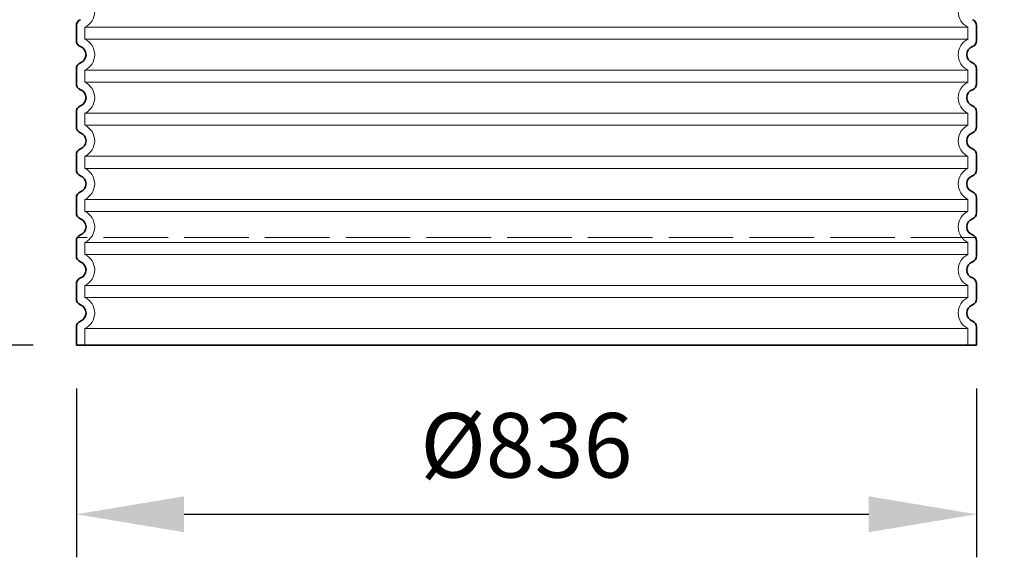
# Model space of a CAD drawing. Units: millimetres. Extents: x 252221 to 298449, y 158447 to 175650.
# Drawn here: x 293038 to 293952, y 169422 to 169922 of the extents above; entities that cross this region are included whole.
import ezdxf

# ---------------------------------------------------------------- set-up
doc = ezdxf.new("R2010")
doc.units = ezdxf.units.MM
doc.linetypes.add('ACAD_ISO02W100', pattern=[15, 12, -3])
doc.linetypes.add('DASHED', pattern=[0])
doc.layers.get('DEFPOINTS').update_dxf_attribs({"color": 250})
for name, color, linetype, lineweight in [('kote', 252, 'Continuous', 9), ('Skrytá (ISO)', 1, 'DASHED', 18), ('Viditelná (ISO)', 7, 'Continuous', 35)]:
    doc.layers.add(name, color=color, linetype=linetype, lineweight=lineweight)
doc.styles.get("Standard").update_dxf_attribs({"font": 'ISOCP.SHX'})
doc.styles.add('Styl textu40', font='arial.ttf')
doc.dimstyles.new('VARIABEL-ST', dxfattribs={"dimscale": 40, "dimtxt": 7, "dimasz": 2.5, "dimexe": 1, "dimexo": 1, "dimgap": 0.6, "dimtad": 1, "dimdsep": 46, "dimtxsty": 'Standard', "dimcen": 0, "dimclrd": 256, "dimclre": 256, "dimclrt": 5, "dimadec": 0, "dimazin": 0, "dimtp": 0.1, "dimtm": 0.1, "dimtfac": 0.71, "dimtdec": 3, "dimtmove": 0, "dimatfit": 3, "dimfxl": 1, "dimtzin": 0, "dimarcsym": 0})

# ---------------------------------------------------------------- blocks, each defined once
blk = doc.blocks.new('*D145')
at = {"layer": 'DEFPOINTS', "color": 0, "transparency": 16777216}
for p in [(293070.4455124237, 170454.0901469767), (292584.5269711741, 169619.1526469767), (293090.4595124237, 169619.1526469767)]:
    blk.add_point(p, dxfattribs=at)
at = {"layer": 'kote', "lineweight": -2, "transparency": 16777216}
for p, q in [((293030.4455124237, 170454.0901469767), (292544.5269711741, 170454.0901469767)), ((292584.5269711741, 170354.0901469767), (292584.5269711741, 169719.1526469767)), ((293050.4595124237, 169619.1526469767), (292544.5269711741, 169619.1526469767))]:
    blk.add_line(p, q, dxfattribs=at)
at = {"layer": 'kote', "transparency": 16777216}
for points in [[(292567.8603045074, 170354.0901469767), (292601.1936378407, 170354.0901469767), (292584.5269711741, 170454.0901469767)], [(292567.8603045074, 169719.1526469767), (292601.1936378407, 169719.1526469767), (292584.5269711741, 169619.1526469767)]]:
    blk.add_solid(points, dxfattribs=at)
at = {"layer": 'kote', "transparency": 16777216, "insert": (292529.8721280635, 170036.6213969766), "char_height": 60, "attachment_point": 5, "rotation": 90, "style": 'Styl textu40'}
blk.add_mtext('835', dxfattribs=at)
blk = doc.blocks.new('*D146')
at = {"layer": 'DEFPOINTS', "color": 0, "transparency": 16777216}
for p in [(293946.4735124237, 170433.5901469767), (294629.5310336904, 170433.5901469767), (293925.6106226545, 169719.1526469767)]:
    blk.add_point(p, dxfattribs=at)
at = {"layer": 'kote', "lineweight": -2, "transparency": 16777216}
for p, q in [((293986.4735124237, 170433.5901469767), (294669.5310336904, 170433.5901469767)), ((294629.5310336904, 169819.1526469767), (294629.5310336904, 170333.5901469767)), ((293965.6106226545, 169719.1526469767), (294669.5310336904, 169719.1526469767))]:
    blk.add_line(p, q, dxfattribs=at)
at = {"layer": 'kote', "transparency": 16777216}
for points in [[(294612.8643670237, 170333.5901469767), (294646.1977003571, 170333.5901469767), (294629.5310336904, 170433.5901469767)], [(294612.8643670237, 169819.1526469767), (294646.1977003571, 169819.1526469767), (294629.5310336904, 169719.1526469767)]]:
    blk.add_solid(points, dxfattribs=at)
at = {"layer": 'kote', "transparency": 16777216, "insert": (294575.4082506071, 170086.6213969766), "char_height": 60, "attachment_point": 5, "rotation": 90, "style": 'Styl textu40'}
blk.add_mtext('714', dxfattribs=at)
blk = doc.blocks.new('*D147')
at = {"layer": 'DEFPOINTS', "color": 0, "transparency": 16777216}
for p in [(293090.4595124235, 169619.1526469766), (293926.4595124235, 169619.1526469766), (293926.4595124235, 169462.1650012794)]:
    blk.add_point(p, dxfattribs=at)
at = {"layer": 'kote', "lineweight": -2, "transparency": 16777216}
for p, q in [((293090.4595124235, 169579.1526469766), (293090.4595124235, 169422.1650012794)), ((293926.4595124235, 169579.1526469766), (293926.4595124235, 169422.1650012794)), ((293190.4595124235, 169462.1650012794), (293826.4595124235, 169462.1650012794))]:
    blk.add_line(p, q, dxfattribs=at)
at = {"layer": 'kote', "transparency": 16777216}
for points in [[(293190.4595124235, 169478.8316679461), (293190.4595124235, 169445.4983346128), (293090.4595124235, 169462.1650012794)], [(293826.4595124235, 169478.8316679461), (293826.4595124235, 169445.4983346128), (293926.4595124235, 169462.1650012794)]]:
    blk.add_solid(points, dxfattribs=at)
at = {"layer": 'kote', "transparency": 16777216, "insert": (293508.4595124235, 169518.4774160134), "char_height": 60, "attachment_point": 5, "style": 'Styl textu40'}
blk.add_mtext('%%c836', dxfattribs=at)
blk = doc.blocks.new('*D139')
at = {"layer": 'DEFPOINTS', "color": 0, "transparency": 16777216}
for p in [(293090.4595124237, 170306.6526469767), (292694.8620381759, 169619.1526469767), (293090.4595124237, 169619.1526469767)]:
    blk.add_point(p, dxfattribs=at)
at = {"layer": 'kote', "lineweight": -2, "transparency": 16777216}
for p, q in [((293050.4595124237, 170306.6526469767), (292654.8620381759, 170306.6526469767)), ((292694.8620381759, 170206.6526469767), (292694.8620381759, 169719.1526469767)), ((293050.4595124237, 169619.1526469767), (292654.8620381759, 169619.1526469767))]:
    blk.add_line(p, q, dxfattribs=at)
at = {"layer": 'kote', "transparency": 16777216}
for points in [[(292678.1953715092, 170206.6526469767), (292711.5287048426, 170206.6526469767), (292694.8620381759, 170306.6526469767)], [(292678.1953715092, 169719.1526469767), (292711.5287048426, 169719.1526469767), (292694.8620381759, 169619.1526469767)]]:
    blk.add_solid(points, dxfattribs=at)
at = {"layer": 'kote', "transparency": 16777216, "insert": (292640.2276589125, 169962.9026469766), "char_height": 60, "attachment_point": 5, "rotation": 90, "style": 'Styl textu40'}
blk.add_mtext('688', dxfattribs=at)

msp = doc.modelspace()

# ---------------------------------------------------------------- linework, layer by layer
at = {"layer": 'Skrytá (ISO)', "ltscale": 12.97603321075439}
for p, q in [((293098.4595124235, 169914.7651524066), (293918.4595124235, 169914.7651524066)), ((293918.4595124235, 169903.5401415466), (293098.4595124235, 169903.5401415466)), ((293098.4595124235, 169874.7651524066), (293918.4595124235, 169874.7651524066)), ((293918.4595124235, 169863.5401415466), (293098.4595124235, 169863.5401415466)), ((293098.4595124235, 169834.7651524066), (293918.4595124235, 169834.7651524066)), ((293918.4595124235, 169823.5401415466), (293098.4595124235, 169823.5401415466)), ((293098.4595124235, 169794.7651524066), (293918.4595124235, 169794.7651524066)), ((293918.4595124235, 169783.5401415466), (293098.4595124235, 169783.5401415466)), ((293098.4595124235, 169754.7651524066), (293918.4595124235, 169754.7651524066)), ((293918.4595124235, 169743.5401415466), (293098.4595124235, 169743.5401415466)), ((293098.4595124235, 169714.7651524066), (293918.4595124235, 169714.7651524066)), ((293918.4595124235, 169703.5401415466), (293098.4595124235, 169703.5401415466)), ((293098.4595124235, 169674.7651524067), (293918.4595124235, 169674.7651524067)), ((293918.4595124235, 169663.5401415465), (293098.4595124235, 169663.5401415465)), ((293098.4595124235, 169634.7651524067), (293918.4595124235, 169634.7651524067))]:
    msp.add_line(p, q, dxfattribs=at)
at = {"layer": 'Skrytá (ISO)', "ltscale": 1.068395018577576}
for p, q in [((293098.4595124235, 169914.7651524066), (293098.4595124235, 169903.5401415466)), ((293918.4595124235, 169914.7651524066), (293918.4595124235, 169903.5401415466)), ((293098.4595124235, 169874.7651524066), (293098.4595124235, 169863.5401415466)), ((293918.4595124235, 169874.7651524066), (293918.4595124235, 169863.5401415466)), ((293098.4595124235, 169834.7651524066), (293098.4595124235, 169823.5401415466)), ((293918.4595124235, 169834.7651524066), (293918.4595124235, 169823.5401415466)), ((293098.4595124235, 169794.7651524066), (293098.4595124235, 169783.5401415466)), ((293918.4595124235, 169794.7651524066), (293918.4595124235, 169783.5401415466)), ((293098.4595124235, 169754.7651524066), (293098.4595124235, 169743.5401415466)), ((293918.4595124235, 169754.7651524066), (293918.4595124235, 169743.5401415466)), ((293098.4595124235, 169714.7651524066), (293098.4595124235, 169703.5401415466)), ((293918.4595124235, 169714.7651524066), (293918.4595124235, 169703.5401415466)), ((293098.4595124235, 169674.7651524067), (293098.4595124235, 169663.5401415465)), ((293918.4595124235, 169674.7651524067), (293918.4595124235, 169663.5401415465)), ((293098.4595124235, 169634.7651524067), (293098.4595124235, 169619.1526469766)), ((293918.4595124235, 169634.7651524067), (293918.4595124235, 169619.1526469766))]:
    msp.add_line(p, q, dxfattribs=at)
at = {"layer": 'Skrytá (ISO)', "ltscale": 3.405312061309814}
for centre, radius, start, end in [((293091.4595124235, 169929.1526469766), 16.00000000000001, 295.9444797721008, 64.05552022789921), ((293925.4595124235, 169929.1526469766), 16.00000000000001, 115.9444797721008, 244.0555202278992), ((293091.4595124235, 169889.1526469766), 16.00000000000001, 295.9444797721008, 64.05552022789921), ((293925.4595124235, 169889.1526469766), 16.00000000000001, 115.9444797721008, 244.0555202278992), ((293091.4595124235, 169849.1526469766), 16.00000000000001, 295.9444797721008, 64.05552022789921), ((293925.4595124235, 169849.1526469766), 16.00000000000001, 115.9444797721008, 244.0555202278992), ((293091.4595124235, 169809.1526469766), 16.00000000000001, 295.9444797721008, 64.05552022789921), ((293925.4595124235, 169809.1526469766), 16.00000000000001, 115.9444797721008, 244.0555202278992), ((293091.4595124235, 169769.1526469766), 16.00000000000001, 295.9444797721008, 64.05552022789921), ((293925.4595124235, 169769.1526469766), 16.00000000000001, 115.9444797721008, 244.0555202278992), ((293091.4595124235, 169729.1526469766), 16.00000000000001, 295.9444797721008, 64.05552022789921), ((293925.4595124235, 169729.1526469766), 16.00000000000001, 115.9444797721008, 244.0555202278992), ((293091.4595124235, 169689.1526469766), 16.00000000000001, 295.9444797721008, 64.05552022789921), ((293925.4595124235, 169689.1526469766), 16, 115.9444797721008, 244.0555202278992), ((293091.4595124235, 169649.1526469766), 16, 295.9444797721008, 64.05552022789921), ((293925.4595124235, 169649.1526469766), 16, 115.9444797721008, 244.0555202278992)]:
    msp.add_arc(centre, radius, start, end, dxfattribs=at)
at = {"layer": 'Viditelná (ISO)'}
for p, q in [((293090.4595124235, 169916.0759501456), (293090.4595124235, 169902.2293438076)), ((293926.4595124235, 169916.0759501456), (293926.4595124235, 169902.2293438076)), ((293090.4595124235, 169876.0759501456), (293090.4595124235, 169862.2293438076)), ((293926.4595124235, 169876.0759501456), (293926.4595124235, 169862.2293438076)), ((293090.4595124235, 169836.0759501456), (293090.4595124235, 169822.2293438076)), ((293926.4595124235, 169836.0759501456), (293926.4595124235, 169822.2293438076)), ((293090.4595124235, 169796.0759501456), (293090.4595124235, 169782.2293438076)), ((293926.4595124235, 169796.0759501456), (293926.4595124235, 169782.2293438076)), ((293090.4595124235, 169756.0759501456), (293090.4595124235, 169742.2293438076)), ((293926.4595124235, 169756.0759501456), (293926.4595124235, 169742.2293438076)), ((293090.4595124235, 169716.0759501456), (293090.4595124235, 169702.2293438076)), ((293926.4595124235, 169716.0759501456), (293926.4595124235, 169702.2293438076)), ((293090.4595124235, 169676.075950146), (293090.4595124235, 169662.2293438072)), ((293926.4595124235, 169676.075950146), (293926.4595124235, 169662.2293438072)), ((293090.4595124235, 169636.075950146), (293090.4595124235, 169619.1526469766)), ((293926.4595124235, 169636.075950146), (293926.4595124235, 169619.1526469766)), ((293090.4595124235, 169619.1526469766), (293926.4595124235, 169619.1526469766))]:
    msp.add_line(p, q, dxfattribs=at)
at = {"layer": 'Viditelná (ISO)', "linetype": 'ACAD_ISO02W100', "lineweight": 9, "ltscale": 5}
msp.add_line((293925.6106226544, 169719.1526469766), (293091.3084021927, 169719.1526469766), dxfattribs=at)
at = {"layer": 'Viditelná (ISO)'}
for centre, radius, start, end in [((293096.4595124235, 169916.0759501456), 6.000000000000001, 110.9248324248955, 180), ((293920.4595124235, 169916.0759501456), 6.000000000000002, 0, 69.07516757510457), ((293096.4595124235, 169902.2293438076), 6.000000000000001, 180, 249.0751675751046), ((293920.4595124235, 169902.2293438076), 6.000000000000001, 290.9248324248954, 0), ((293091.4595124235, 169889.1526469766), 8.000000000000002, 290.9248324286061, 69.07516757139392), ((293925.4595124235, 169889.1526469766), 8.000000000000002, 110.9248324286061, 249.0751675713939), ((293096.4595124235, 169876.0759501456), 6.000000000000001, 110.9248324248955, 180), ((293920.4595124235, 169876.0759501456), 6.000000000000002, 0, 69.07516757510457), ((293096.4595124235, 169862.2293438076), 6.000000000000001, 180, 249.0751675751046), ((293920.4595124235, 169862.2293438076), 6.000000000000001, 290.9248324248954, 0), ((293091.4595124235, 169849.1526469766), 8.000000000000002, 290.9248324286061, 69.07516757139392), ((293925.4595124235, 169849.1526469766), 8.000000000000002, 110.9248324286061, 249.0751675713939), ((293096.4595124235, 169836.0759501456), 6.000000000000001, 110.9248324248955, 180), ((293920.4595124235, 169836.0759501456), 6.000000000000002, 0, 69.07516757510457), ((293096.4595124235, 169822.2293438076), 6.000000000000001, 180, 249.0751675751046), ((293091.4595124235, 169809.1526469766), 8.000000000000002, 290.9248324286061, 69.07516757139392), ((293925.4595124235, 169809.1526469766), 8.000000000000002, 110.9248324286061, 249.0751675713939), ((293920.4595124235, 169822.2293438076), 6.000000000000001, 290.9248324248954, 0), ((293096.4595124235, 169796.0759501456), 6.000000000000001, 110.9248324248955, 180), ((293920.4595124235, 169796.0759501456), 6.000000000000001, 0, 69.07516757510457), ((293096.4595124235, 169782.2293438076), 6.000000000000001, 180, 249.0751675751046), ((293920.4595124235, 169782.2293438076), 6.000000000000001, 290.9248324248954, 0), ((293091.4595124235, 169769.1526469766), 8.000000000000002, 290.9248324286061, 69.07516757139392), ((293925.4595124235, 169769.1526469766), 8.000000000000002, 110.9248324286061, 249.0751675713939), ((293096.4595124235, 169756.0759501456), 6.000000000000001, 110.9248324248955, 180), ((293920.4595124235, 169756.0759501456), 6.000000000000001, 0, 69.07516757510457), ((293096.4595124235, 169742.2293438076), 6.000000000000001, 180, 249.0751675751046), ((293091.4595124235, 169729.1526469766), 8.000000000000002, 290.9248324286061, 69.07516757139392), ((293925.4595124235, 169729.1526469766), 8.000000000000002, 110.9248324286061, 249.0751675713939), ((293920.4595124235, 169742.2293438076), 6.000000000000001, 290.9248324248954, 0), ((293096.4595124235, 169716.0759501456), 6.000000000000001, 110.9248324248955, 180), ((293920.4595124235, 169716.0759501456), 6.000000000000001, 0, 69.07516757510457), ((293096.4595124235, 169702.2293438076), 6.000000000000001, 180, 249.0751675751046), ((293920.4595124235, 169702.2293438076), 6.000000000000001, 290.9248324248954, 0), ((293091.4595124235, 169689.1526469766), 8.000000000000004, 290.9248324286061, 69.07516757139392), ((293925.4595124235, 169689.1526469766), 8.000000000000002, 110.9248324286061, 249.0751675713939), ((293096.4595124235, 169676.075950146), 6.000000000000001, 110.9248324248955, 180), ((293920.4595124235, 169676.075950146), 6.000000000000001, 0, 69.07516757510457), ((293096.4595124235, 169662.2293438072), 6.000000000000002, 180, 249.0751675751046), ((293920.4595124235, 169662.2293438072), 6.000000000000001, 290.9248324248954, 0), ((293091.4595124235, 169649.1526469766), 8, 290.9248324286061, 69.07516757139392), ((293925.4595124235, 169649.1526469766), 8.000000000000002, 110.9248324286061, 249.0751675713939), ((293096.4595124235, 169636.075950146), 6.000000000000001, 110.9248324248955, 180), ((293920.4595124235, 169636.075950146), 6.000000000000001, 0, 69.07516757510457)]:
    msp.add_arc(centre, radius, start, end, dxfattribs=at)

# ---------------------------------------------------------------- dimensions: what is measured, and where the dimension line sits
at = {"layer": 'kote'}
for base, p1, p2, picture, middle in [((292584.5269711741, 169619.1526469767), (293070.4455124236, 170454.0901469766), (293090.4595124235, 169619.1526469766), '*D145', (292584.5269711741, 170036.6213969766)), ((294629.5310336904, 170433.5901469767), (293925.6106226544, 169719.1526469766), (293946.4735124236, 170433.5901469766), '*D146', (294629.5310336904, 170086.6213969766)), ((292694.8620381759, 169619.1526469767), (293090.4595124235, 170306.6526469766), (293090.4595124235, 169619.1526469766), '*D139', (292694.8620381759, 169962.9026469766))]:
    dim = msp.add_linear_dim(base=base, p1=p1, p2=p2, angle=90, dimstyle='VARIABEL-ST', override={"dimtxt": 1.5, "dimtoh": 1, "dimdec": 0, "dimpost": '<>', "dimtxsty": 'Styl textu40', "dimclrt": 256, "dimtofl": 0, "dimatfit": 0}, dxfattribs=at)
    dim.commit()
    dim.dimension.update_dxf_attribs({"geometry": picture, "text_midpoint": middle, "dimtype": 160})
dim = msp.add_linear_dim(base=(293926.4595124235, 169462.1650012794), p1=(293090.4595124235, 169619.1526469766), p2=(293926.4595124235, 169619.1526469766), text='%%c<>', dimstyle='VARIABEL-ST', override={"dimtxt": 1.5, "dimtoh": 1, "dimdec": 0, "dimpost": '<>', "dimtxsty": 'Styl textu40', "dimclrt": 256, "dimtofl": 0, "dimatfit": 0}, dxfattribs=at)
dim.commit()
dim.dimension.update_dxf_attribs({"geometry": '*D147', "text_midpoint": (293508.4595124235, 169518.4774160134)})

doc.saveas('drawing.dxf')
